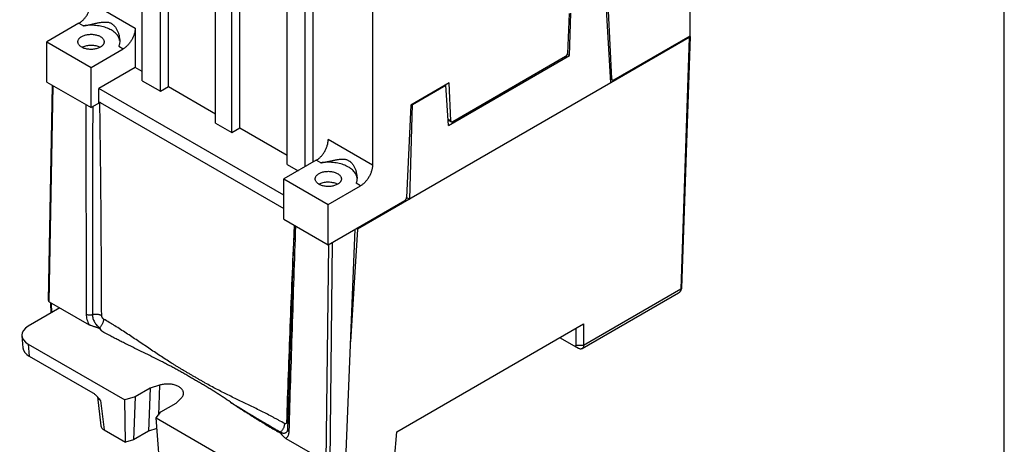
# Model space of a CAD drawing. Units: millimetres. Extents: x 0 to 559, y 0 to 432.
# Drawn here: x 421 to 559, y 81 to 140 of the extents above; entities that cross this region are included whole.
import ezdxf

# ---------------------------------------------------------------- set-up
doc = ezdxf.new("R2010")
doc.units = ezdxf.units.MM
doc.header["$LTSCALE"] = 30.734
doc.layers.get('0').update_dxf_attribs({"linetype": 'CONTINUOUS'})
for name, color, linetype in [('AXIS_PART', 7, 'CONTINUOUS'), ('DRAFT', 7, 'CONTINUOUS'), ('FEATURE', 7, 'CONTINUOUS')]:
    doc.layers.add(name, color=color, linetype=linetype)

msp = doc.modelspace()

# ---------------------------------------------------------------- linework, layer by layer
at = {"color": 7, "linetype": 'Continuous'}
for p, q in [((558.8, 0), (558.8, 431.8)), ((438.46, 131.53), (438.46, 160)), ((440.99, 130.07), (440.99, 158.62)), ((442.12, 130.72), (442.12, 155.44)), ((448.71, 125.61), (448.71, 154.09)), ((450.95, 124.32), (450.95, 152.86)), ((452.08, 124.97), (452.08, 153.25)), ((470.6, 153.22), (470.6, 119.77)), ((458.67, 119.86), (458.67, 148.34)), ((461.2, 119.54), (461.2, 146.95)), ((462.32, 120.19), (462.32, 143.77)), ((504, 131.8), (503.43, 144.03)), ((514.94, 137.81), (514.94, 143.43)), ((498.07, 140.93), (497.83, 135.36)), ((498.1, 135.04), (498.28, 140.96)), ((429.63, 139.56), (425.13, 136.96)), ((437.48, 138.89), (437.48, 133.39)), ((504.27, 131.66), (514.94, 137.81)), ((425.13, 131.34), (425.13, 136.96)), ((425.13, 136.96), (431.31, 133.4)), ((431.31, 133.4), (435.81, 135.99)), ((481.21, 125.29), (498.1, 135.04)), ((497.56, 134.91), (481.81, 125.82)), ((431.31, 127.78), (431.31, 133.4)), ((437.48, 133.39), (432.42, 130.47)), ((438.46, 132.83), (437.48, 133.39)), ((438.46, 131.53), (440.99, 130.07)), ((440.99, 130.07), (442.12, 130.72)), ((442.12, 130.72), (448.71, 126.91)), ((481.3, 131.25), (475.94, 128.15)), ((476.18, 128.21), (480.86, 130.91)), ((480.79, 130.95), (480.86, 130.91)), ((481.21, 125.29), (480.86, 130.91)), ((481.54, 125.96), (481.3, 131.25)), ((504.08, 131.64), (503.86, 131.76)), ((432.42, 128.41), (432.42, 130.47)), ((458.25, 115.55), (432.42, 130.47)), ((432.6, 128.52), (431.31, 127.78)), ((432.6, 128.52), (458.25, 113.7)), ((475.94, 128.15), (475.37, 115.26)), ((476.11, 128.25), (476.18, 128.21)), ((448.71, 125.61), (450.95, 124.32)), ((481.16, 126.07), (481.62, 125.8)), ((450.95, 124.32), (452.08, 124.97)), ((452.08, 124.97), (458.67, 121.16)), ((462.75, 120.44), (458.25, 117.84)), ((458.67, 119.86), (460.21, 118.97)), ((458.25, 117.84), (464.43, 114.27)), ((458.25, 112.22), (458.25, 117.84)), ((464.43, 114.27), (468.93, 116.87)), ((464.43, 108.65), (475.1, 114.81)), ((464.43, 108.65), (464.43, 114.27)), ((426.97, 99.84), (422.55, 97.29)), ((474.01, 82.56), (500.08, 97.61)), ((500.08, 97.61), (500.07, 94.6)), ((498.98, 96.97), (498.97, 94.6)), ((421.66, 95.95), (421.81, 94.27)), ((498.8, 94.51), (496.76, 95.69)), ((422.55, 94.8), (436.02, 87.02)), ((499.36, 94.2), (498.8, 94.51)), ((422.7, 93.12), (431.57, 88)), ((432.21, 87.44), (432.69, 83.39)), ((440.4, 84.49), (453.86, 76.72)), ((433.14, 82.83), (436.11, 81.12)), ((473.67, 78.75), (474.01, 82.56))]:
    msp.add_line(p, q, dxfattribs=at)
at = {"color": 9, "linetype": 'Continuous'}
for p, q in [((431.3, 142.45), (437.48, 138.89)), ((504, 131.8), (503.86, 131.88)), ((481.15, 126.19), (481.54, 125.96)), ((470.6, 119.77), (464.42, 123.33)), ((422.55, 94.8), (422.7, 93.12)), ((500.07, 94.6), (498.97, 94.6)), ((432.65, 86.91), (433.14, 82.83))]:
    msp.add_line(p, q, dxfattribs=at)
at = {"color": 7, "linetype": 'Continuous'}
for centre, major_axis, ratio, start_param, end_param in [((424.71, 96.04), (3.06, 0), 0.575763, 2.357564, 3.925621), ((424.86, 94.36), (3.06, 0), 0.575763, -3.089377, -2.357564), ((434.22, 83.45), (1.53, 0), 0.574711, -3.072056, -2.356056)]:
    msp.add_ellipse(centre, major_axis=major_axis, ratio=ratio, start_param=start_param, end_param=end_param, dxfattribs=at)
for points, knots in [([(429.63, 139.56), (429.69, 139.59), (429.8, 139.66), (430.02, 139.83), (430.28, 140.08), (430.57, 140.42), (430.82, 140.8), (431.03, 141.21), (431.18, 141.63), (431.27, 141.98), (431.3, 142.26), (431.3, 142.39), (431.3, 142.45)], [0, 0, 0, 0, 0.055791, 0.114187, 0.237388, 0.366992, 0.499999, 0.633005, 0.76261, 0.885812, 0.944209, 1, 1, 1, 1]), ([(437.48, 138.89), (437.48, 138.82), (437.48, 138.69), (437.44, 138.42), (437.36, 138.07), (437.21, 137.65), (437, 137.24), (436.75, 136.85), (436.46, 136.51), (436.2, 136.26), (435.98, 136.1), (435.87, 136.03), (435.81, 135.99)], [0, 0, 0, 0, 0.055791, 0.114188, 0.23739, 0.366995, 0.500001, 0.633008, 0.762612, 0.885813, 0.944209, 1, 1, 1, 1]), ([(429.48, 136.96), (429.48, 137), (429.49, 137.07), (429.52, 137.17), (429.56, 137.27), (429.65, 137.41), (429.76, 137.53), (429.9, 137.64), (429.98, 137.69), (430.02, 137.71)], [0, 0, 0, 0, 0.108071, 0.218157, 0.332115, 0.451507, 0.710532, 0.851589, 1, 1, 1, 1]), ([(430.02, 137.71), (430.09, 137.75), (430.23, 137.82), (430.45, 137.9), (430.7, 137.96), (430.96, 138), (431.22, 138.02), (431.49, 138.02), (431.76, 137.99), (432.01, 137.94), (432.25, 137.87), (432.47, 137.79), (432.67, 137.68), (432.83, 137.56), (432.97, 137.42), (433.07, 137.28), (433.12, 137.15), (433.14, 137.04), (433.14, 136.99), (433.14, 136.96)], [0, 0, 0, 0, 0.062331, 0.128734, 0.198346, 0.27031, 0.343692, 0.417433, 0.490463, 0.561754, 0.630356, 0.69545, 0.756401, 0.812843, 0.864748, 0.912526, 0.957104, 0.978666, 1, 1, 1, 1]), ([(432.61, 136.22), (432.54, 136.18), (432.4, 136.11), (432.17, 136.03), (431.93, 135.96), (431.67, 135.92), (431.4, 135.9), (431.13, 135.91), (430.87, 135.93), (430.62, 135.98), (430.38, 136.05), (430.16, 136.14), (429.96, 136.25), (429.79, 136.37), (429.66, 136.5), (429.56, 136.65), (429.51, 136.78), (429.49, 136.88), (429.48, 136.94), (429.48, 136.96)], [0, 0, 0, 0, 0.062331, 0.128734, 0.198346, 0.27031, 0.343692, 0.417433, 0.490463, 0.561754, 0.630356, 0.69545, 0.756401, 0.812843, 0.864748, 0.912526, 0.957104, 0.978666, 1, 1, 1, 1]), ([(430.04, 136.2), (430.12, 136.25), (430.3, 136.33), (430.57, 136.42), (430.87, 136.47), (431.19, 136.5), (431.5, 136.5), (431.82, 136.47), (432.11, 136.4), (432.3, 136.34), (432.39, 136.3)], [0, 0, 0, 0, 0.113108, 0.234342, 0.361469, 0.492218, 0.624066, 0.754303, 0.880383, 1, 1, 1, 1]), ([(432.39, 136.3), (432.41, 136.29), (432.47, 136.26), (432.54, 136.23), (432.58, 136.2)], [0, 0, 0, 0, 0.255876, 1, 1, 1, 1]), ([(433.14, 136.96), (433.14, 136.93), (433.14, 136.86), (433.11, 136.75), (433.06, 136.65), (432.98, 136.52), (432.87, 136.4), (432.73, 136.29), (432.65, 136.24), (432.61, 136.22)], [0, 0, 0, 0, 0.108071, 0.218157, 0.332115, 0.451507, 0.710532, 0.851589, 1, 1, 1, 1]), ([(497.56, 134.91), (497.57, 134.92), (497.61, 134.95), (497.66, 134.99), (497.7, 135.05), (497.74, 135.1), (497.78, 135.17), (497.8, 135.23), (497.82, 135.3), (497.83, 135.34), (497.83, 135.36)], [0, 0, 0, 0, 0.113347, 0.235824, 0.364606, 0.496818, 0.629469, 0.759536, 0.884052, 1, 1, 1, 1]), ([(504, 131.8), (504, 131.78), (504.01, 131.74), (504.02, 131.7), (504.05, 131.66), (504.07, 131.64), (504.08, 131.64)], [0, 0, 0, 0, 0.286073, 0.544811, 0.779392, 1, 1, 1, 1]), ([(504.08, 131.64), (504.09, 131.63), (504.12, 131.62), (504.17, 131.62), (504.22, 131.63), (504.26, 131.65), (504.27, 131.66)], [0, 0, 0, 0, 0.217668, 0.450925, 0.710766, 1, 1, 1, 1]), ([(432.42, 128.41), (432.42, 128.43), (432.42, 128.45), (432.43, 128.48), (432.45, 128.51), (432.46, 128.52), (432.47, 128.53)], [0, 0, 0, 0, 0.289154, 0.549038, 0.782327, 1, 1, 1, 1]), ([(432.47, 128.53), (432.48, 128.53), (432.49, 128.54), (432.51, 128.54), (432.54, 128.54), (432.55, 128.54), (432.56, 128.53)], [0, 0, 0, 0, 0.228746, 0.466926, 0.722366, 1, 1, 1, 1]), ([(432.56, 128.53), (432.56, 128.53), (432.58, 128.53), (432.59, 128.52), (432.6, 128.52)], [0, 0, 0, 0, 0.240625, 1, 1, 1, 1]), ([(481.54, 125.96), (481.54, 125.95), (481.55, 125.91), (481.56, 125.87), (481.59, 125.83), (481.61, 125.81), (481.62, 125.8)], [0, 0, 0, 0, 0.286073, 0.544811, 0.779392, 1, 1, 1, 1]), ([(481.62, 125.8), (481.63, 125.8), (481.66, 125.79), (481.71, 125.79), (481.76, 125.8), (481.8, 125.81), (481.81, 125.82)], [0, 0, 0, 0, 0.217668, 0.450925, 0.710766, 1, 1, 1, 1]), ([(462.75, 120.44), (462.81, 120.47), (462.92, 120.54), (463.14, 120.71), (463.4, 120.95), (463.69, 121.3), (463.94, 121.68), (464.15, 122.09), (464.3, 122.51), (464.38, 122.86), (464.42, 123.14), (464.42, 123.27), (464.42, 123.33)], [0, 0, 0, 0, 0.055791, 0.114187, 0.237388, 0.366992, 0.499999, 0.633005, 0.76261, 0.885812, 0.944209, 1, 1, 1, 1]), ([(470.6, 119.77), (470.6, 119.7), (470.6, 119.57), (470.56, 119.3), (470.48, 118.94), (470.33, 118.52), (470.12, 118.11), (469.87, 117.73), (469.58, 117.39), (469.32, 117.14), (469.1, 116.98), (468.99, 116.9), (468.93, 116.87)], [0, 0, 0, 0, 0.055791, 0.114188, 0.23739, 0.366995, 0.500001, 0.633008, 0.762612, 0.885813, 0.944209, 1, 1, 1, 1]), ([(462.6, 117.84), (462.6, 117.88), (462.61, 117.95), (462.64, 118.05), (462.68, 118.15), (462.76, 118.29), (462.88, 118.41), (463.02, 118.51), (463.1, 118.56), (463.14, 118.59)], [0, 0, 0, 0, 0.108071, 0.218157, 0.332115, 0.451507, 0.710532, 0.851589, 1, 1, 1, 1]), ([(463.14, 118.59), (463.2, 118.63), (463.35, 118.7), (463.57, 118.78), (463.82, 118.84), (464.08, 118.88), (464.34, 118.9), (464.61, 118.9), (464.88, 118.87), (465.13, 118.82), (465.37, 118.75), (465.59, 118.66), (465.79, 118.56), (465.95, 118.44), (466.09, 118.3), (466.19, 118.15), (466.24, 118.02), (466.26, 117.92), (466.26, 117.87), (466.26, 117.84)], [0, 0, 0, 0, 0.062331, 0.128734, 0.198346, 0.27031, 0.343692, 0.417433, 0.490463, 0.561754, 0.630356, 0.69545, 0.756401, 0.812843, 0.864748, 0.912526, 0.957104, 0.978666, 1, 1, 1, 1]), ([(465.73, 117.1), (465.66, 117.06), (465.52, 116.99), (465.29, 116.91), (465.05, 116.84), (464.79, 116.8), (464.52, 116.78), (464.25, 116.79), (463.99, 116.81), (463.73, 116.86), (463.49, 116.93), (463.27, 117.02), (463.08, 117.13), (462.91, 117.25), (462.78, 117.38), (462.68, 117.53), (462.63, 117.66), (462.61, 117.76), (462.6, 117.82), (462.6, 117.84)], [0, 0, 0, 0, 0.062331, 0.128734, 0.198346, 0.27031, 0.343692, 0.417433, 0.490463, 0.561754, 0.630356, 0.69545, 0.756401, 0.812843, 0.864748, 0.912526, 0.957104, 0.978666, 1, 1, 1, 1]), ([(465.51, 117.18), (465.42, 117.21), (465.23, 117.28), (464.93, 117.34), (464.62, 117.38), (464.31, 117.38), (463.99, 117.35), (463.69, 117.29), (463.41, 117.21), (463.24, 117.13), (463.16, 117.08)], [0, 0, 0, 0, 0.119617, 0.245697, 0.375934, 0.507782, 0.638531, 0.765658, 0.886892, 1, 1, 1, 1]), ([(465.7, 117.08), (465.69, 117.09), (465.62, 117.13), (465.56, 117.16), (465.51, 117.18)], [0, 0, 0, 0, 0.244099, 1, 1, 1, 1]), ([(466.26, 117.84), (466.26, 117.81), (466.26, 117.74), (466.23, 117.63), (466.18, 117.53), (466.1, 117.4), (465.98, 117.28), (465.85, 117.17), (465.77, 117.12), (465.73, 117.1)], [0, 0, 0, 0, 0.108071, 0.218157, 0.332115, 0.451507, 0.710532, 0.851589, 1, 1, 1, 1]), ([(475.1, 114.81), (475.11, 114.82), (475.15, 114.85), (475.2, 114.89), (475.24, 114.94), (475.28, 115), (475.32, 115.07), (475.34, 115.13), (475.36, 115.2), (475.36, 115.24), (475.37, 115.26)], [0, 0, 0, 0, 0.113347, 0.235824, 0.364606, 0.496818, 0.629469, 0.759536, 0.884052, 1, 1, 1, 1]), ([(498.97, 94.6), (498.97, 94.59), (498.97, 94.57), (498.96, 94.54), (498.94, 94.51), (498.92, 94.49), (498.9, 94.49), (498.87, 94.48), (498.84, 94.49), (498.81, 94.5), (498.8, 94.51)], [0, 0, 0, 0, 0.144037, 0.272975, 0.388833, 0.497351, 0.606342, 0.723452, 0.854082, 1, 1, 1, 1]), ([(499.86, 94.15), (499.84, 94.14), (499.81, 94.13), (499.73, 94.11), (499.62, 94.1), (499.49, 94.13), (499.41, 94.17), (499.36, 94.2)], [0, 0, 0, 0, 0.108391, 0.218769, 0.451918, 0.711025, 1, 1, 1, 1]), ([(500.07, 94.6), (500.06, 94.55), (500.06, 94.45), (500.02, 94.33), (499.96, 94.24), (499.9, 94.18), (499.87, 94.16), (499.86, 94.15)], [0, 0, 0, 0, 0.288324, 0.54731, 0.780662, 0.891278, 1, 1, 1, 1]), ([(431.57, 88), (431.63, 87.97), (431.74, 87.89), (431.89, 87.76), (432.05, 87.62), (432.15, 87.51), (432.2, 87.46)], [0, 0, 0, 0, 0.23284, 0.480139, 0.736979, 1, 1, 1, 1]), ([(432.2, 87.46), (432.2, 87.45), (432.23, 87.42), (432.26, 87.39), (432.28, 87.36)], [0, 0, 0, 0, 0.249369, 1, 1, 1, 1]), ([(432.28, 87.36), (432.34, 87.29), (432.47, 87.14), (432.59, 86.99), (432.65, 86.91)], [0, 0, 0, 0, 0.498508, 1, 1, 1, 1])]:
    msp.add_open_spline(points, degree=3, knots=knots, dxfattribs=at)
at = {"color": 9, "linetype": 'Continuous'}
msp.add_open_spline([(432.65, 86.91), (432.6, 86.94), (432.5, 87.01), (432.37, 87.14), (432.27, 87.27), (432.23, 87.37), (432.22, 87.42)], degree=3, knots=[0, 0, 0, 0, 0.282284, 0.542166, 0.780069, 1, 1, 1, 1], dxfattribs=at)
at = {"layer": 'AXIS_PART', "color": 9, "linetype": 'Continuous'}
for p, q in [((429.63, 139.56), (430.26, 139.2)), ((435.19, 136.35), (435.81, 135.99)), ((463.38, 120.08), (462.75, 120.44)), ((468.93, 116.87), (468.31, 117.23))]:
    msp.add_line(p, q, dxfattribs=at)
at = {"layer": 'AXIS_PART', "color": 7, "linetype": 'Continuous'}
for p, q in [((425.13, 131.34), (431.31, 127.78)), ((458.25, 112.22), (464.43, 108.65))]:
    msp.add_line(p, q, dxfattribs=at)
for points, knots in [([(430.26, 139.2), (430.42, 139.22), (430.73, 139.28), (431.2, 139.38), (431.66, 139.48), (432.04, 139.57), (432.33, 139.62), (432.54, 139.66), (432.75, 139.69), (432.96, 139.72), (433.16, 139.73), (433.36, 139.73), (433.56, 139.72), (433.75, 139.69), (433.93, 139.64), (434.11, 139.55), (434.25, 139.47), (434.36, 139.39), (434.46, 139.3), (434.58, 139.17), (434.71, 139.01), (434.83, 138.83), (434.93, 138.65), (435.02, 138.46), (435.13, 138.2), (435.23, 137.87), (435.29, 137.54), (435.32, 137.28), (435.33, 137.15), (435.33, 137.09)], [0, 0, 0, 0, 0.070416, 0.141386, 0.211149, 0.278715, 0.311498, 0.343553, 0.374867, 0.40545, 0.435335, 0.46459, 0.493363, 0.521819, 0.550204, 0.578892, 0.608067, 0.622876, 0.637841, 0.668207, 0.699029, 0.730077, 0.761233, 0.792364, 0.823335, 0.884381, 0.943555, 0.972179, 1, 1, 1, 1]), ([(435.31, 137.16), (435.3, 137.24), (435.26, 137.42), (435.15, 137.66), (434.99, 137.9), (434.79, 138.13), (434.55, 138.34), (434.27, 138.54), (433.96, 138.71), (433.61, 138.87), (433.24, 139), (432.84, 139.11), (432.43, 139.19), (432, 139.25), (431.57, 139.28), (431.13, 139.28), (430.69, 139.26), (430.4, 139.22), (430.26, 139.2)], [0, 0, 0, 0, 0.043642, 0.088996, 0.136807, 0.187609, 0.241713, 0.299242, 0.360142, 0.42422, 0.491172, 0.560602, 0.63204, 0.704949, 0.77878, 0.852983, 0.926963, 1, 1, 1, 1]), ([(435.32, 136.96), (435.32, 136.85), (435.3, 136.69), (435.24, 136.49), (435.21, 136.4), (435.19, 136.35)], [0, 0, 0, 0, 0.524708, 0.769256, 1, 1, 1, 1]), ([(435.33, 137.09), (435.33, 137.08), (435.33, 137.04), (435.32, 136.99), (435.32, 136.96)], [0, 0, 0, 0, 0.252417, 1, 1, 1, 1]), ([(463.38, 120.08), (463.54, 120.1), (463.85, 120.16), (464.32, 120.26), (464.78, 120.36), (465.15, 120.44), (465.45, 120.5), (465.66, 120.54), (465.87, 120.57), (466.08, 120.6), (466.28, 120.61), (466.48, 120.61), (466.68, 120.6), (466.87, 120.57), (467.05, 120.51), (467.23, 120.43), (467.37, 120.35), (467.48, 120.26), (467.58, 120.17), (467.7, 120.05), (467.83, 119.89), (467.94, 119.71), (468.05, 119.53), (468.14, 119.34), (468.25, 119.08), (468.35, 118.75), (468.41, 118.42), (468.44, 118.16), (468.45, 118.03), (468.45, 117.97)], [0, 0, 0, 0, 0.070416, 0.141386, 0.211149, 0.278715, 0.311498, 0.343552, 0.374866, 0.40545, 0.435334, 0.46459, 0.493363, 0.521818, 0.550203, 0.578892, 0.608067, 0.622876, 0.637841, 0.668207, 0.699029, 0.730077, 0.761233, 0.792364, 0.823335, 0.884382, 0.943555, 0.972179, 1, 1, 1, 1]), ([(468.43, 118.04), (468.42, 118.12), (468.38, 118.29), (468.27, 118.54), (468.11, 118.78), (467.91, 119.01), (467.67, 119.22), (467.39, 119.42), (467.07, 119.59), (466.73, 119.75), (466.36, 119.88), (465.96, 119.99), (465.55, 120.07), (465.12, 120.13), (464.68, 120.16), (464.25, 120.16), (463.81, 120.14), (463.52, 120.1), (463.38, 120.08)], [0, 0, 0, 0, 0.043642, 0.088996, 0.136807, 0.187609, 0.241713, 0.299242, 0.360142, 0.42422, 0.491172, 0.560602, 0.63204, 0.704949, 0.77878, 0.852983, 0.926963, 1, 1, 1, 1]), ([(468.44, 117.84), (468.44, 117.73), (468.42, 117.57), (468.36, 117.37), (468.33, 117.28), (468.31, 117.23)], [0, 0, 0, 0, 0.524708, 0.769256, 1, 1, 1, 1]), ([(468.45, 117.97), (468.45, 117.96), (468.45, 117.92), (468.44, 117.87), (468.44, 117.84)], [0, 0, 0, 0, 0.252417, 1, 1, 1, 1])]:
    msp.add_open_spline(points, degree=3, knots=knots, dxfattribs=at)
at = {"layer": 'DRAFT', "color": 7, "linetype": 'Continuous'}
for p, q in [((503.89, 131.25), (503.12, 143.76)), ((498.1, 135.04), (497.79, 135.22)), ((503.89, 131.25), (468.53, 110.83)), ((475.8, 115.03), (476.18, 128.21)), ((475.37, 115.27), (475.8, 115.03)), ((466.92, 79.72), (468.17, 110.81)), ((468.53, 110.83), (467.54, 95.13)), ((468.53, 110.83), (468.36, 110.92)), ((439.59, 88.63), (437.49, 87.42)), ((439.59, 88.63), (439.35, 82.63)), ((440.86, 89.05), (439.59, 88.63)), ((437.49, 87.42), (436.02, 87.02)), ((436.11, 81.12), (436.02, 87.02)), ((437.49, 87.42), (437.26, 81.43)), ((443.18, 86.55), (443.92, 87.29)), ((440.4, 84.49), (441.08, 85.34)), ((441.08, 85.34), (443.18, 86.55)), ((440.88, 78.36), (440.4, 84.49)), ((439.35, 82.63), (437.26, 81.43)), ((440.51, 83.02), (439.35, 82.63)), ((437.26, 81.43), (436.11, 81.12))]:
    msp.add_line(p, q, dxfattribs=at)
at = {"layer": 'DRAFT', "color": 9, "linetype": 'Continuous'}
msp.add_line((440.86, 89.05), (440.73, 84.9), dxfattribs=at)
at = {"layer": 'DRAFT', "color": 7, "linetype": 'Continuous'}
for points, knots in [([(444.22, 87.98), (444.21, 88.04), (444.19, 88.15), (444.12, 88.32), (444.02, 88.47), (443.89, 88.62), (443.72, 88.75), (443.52, 88.88), (443.3, 88.98), (442.97, 89.1), (442.62, 89.18), (442.25, 89.22), (441.96, 89.23), (441.68, 89.22), (441.39, 89.18), (441.12, 89.13), (440.95, 89.08), (440.86, 89.05)], [0, 0, 0, 0, 0.042899, 0.087521, 0.134936, 0.185875, 0.24071, 0.299528, 0.362144, 0.428204, 0.568263, 0.641003, 0.714475, 0.787899, 0.860512, 0.93151, 1, 1, 1, 1]), ([(443.92, 87.29), (443.97, 87.34), (444.06, 87.44), (444.14, 87.59), (444.19, 87.71), (444.21, 87.8), (444.22, 87.89), (444.22, 87.95), (444.22, 87.98)], [0, 0, 0, 0, 0.273151, 0.52709, 0.64836, 0.766878, 0.883714, 1, 1, 1, 1])]:
    msp.add_open_spline(points, degree=3, knots=knots, dxfattribs=at)
at = {"layer": 'FEATURE', "color": 7, "linetype": 'Continuous'}
for p, q in [((514.83, 137.56), (503.89, 131.25)), ((514.94, 137.72), (513.76, 102.59)), ((425.36, 100.86), (425.92, 130.89)), ((513.31, 101.92), (499.86, 94.15)), ((513.75, 102.48), (513.76, 102.59)), ((425.47, 100.7), (431.06, 97.48)), ((425.74, 99.13), (425.7, 100.57)), ((456.89, 82.88), (457.06, 82.78)), ((456.89, 82.88), (457.06, 82.78)), ((458.67, 82.59), (458.67, 82.6)), ((458.51, 81.63), (464.1, 78.4))]:
    msp.add_line(p, q, dxfattribs=at)
at = {"layer": 'FEATURE', "color": 9, "linetype": 'Continuous'}
for p, q in [((514.83, 137.56), (513.65, 102.44)), ((425.47, 100.7), (426.04, 130.82)), ((432.54, 128.41), (432.54, 128.48)), ((432.54, 128.42), (432.54, 128.48)), ((464.44, 108.65), (464.1, 78.4)), ((464.98, 108.97), (464.63, 78.4)), ((513.65, 102.44), (500.07, 94.6)), ((425.85, 99.19), (425.8, 100.51)), ((456.96, 82.99), (456.99, 82.97)), ((456.96, 82.99), (456.99, 82.97))]:
    msp.add_line(p, q, dxfattribs=at)
at = {"layer": 'FEATURE', "color": 7, "linetype": 'Continuous'}
for points in [[(459.67, 111.41), (459.55, 107.83), (459.4, 103.21), (459.24, 98.39), (459.08, 93.37), (458.91, 88.16), (458.75, 82.92)], [(513.31, 101.92), (513.34, 101.93), (513.46, 102.02), (513.56, 102.12), (513.65, 102.23)], [(513.65, 102.23), (513.71, 102.35), (513.75, 102.48)], [(458.75, 82.92), (458.74, 82.83), (458.73, 82.75), (458.71, 82.68), (458.69, 82.63), (458.67, 82.6), (458.67, 82.6)]]:
    msp.add_lwpolyline(points, dxfattribs=at)
for centre, ratio, start_param, end_param in [((514.56, 137.72), 0.577127, -0.785138, 0.373217), ((425.74, 100.86), 0.577298, 3.130684, 3.92681)]:
    msp.add_ellipse(centre, major_axis=(0.381, 0), ratio=ratio, start_param=start_param, end_param=end_param, dxfattribs=at)
at = {"layer": 'FEATURE', "color": 9, "linetype": 'Continuous'}
for points, knots in [([(430.58, 128.2), (430.58, 125.76), (430.6, 120.89), (430.61, 113.58), (430.63, 106.26), (430.63, 101.39), (430.64, 98.96)], [0, 0, 0, 0, 0.25009, 0.500133, 0.750099, 1, 1, 1, 1]), ([(431.55, 127.91), (431.54, 125.49), (431.53, 121.86), (431.52, 117.01), (431.51, 113.38), (431.51, 109.75), (431.51, 104.92), (431.5, 101.29), (431.5, 98.87)], [0, 0, 0, 0, 0.250359, 0.37542, 0.500421, 0.62537, 0.750277, 1, 1, 1, 1]), ([(432.8, 98.75), (432.78, 103.69), (432.73, 113.57), (432.62, 123.46), (432.54, 128.41)], [0, 0, 0, 0, 0.499123, 1, 1, 1, 1]), ([(459.64, 110.57), (459.43, 106.12), (459.07, 97.22), (458.75, 88.32), (458.6, 83.86)], [0, 0, 0, 0, 0.499186, 1, 1, 1, 1]), ([(458.97, 82.6), (459.04, 84.99), (459.19, 89.77), (459.42, 96.94), (459.66, 104.11), (459.82, 108.88), (459.9, 111.27)], [0, 0, 0, 0, 0.250103, 0.500139, 0.750094, 1, 1, 1, 1]), ([(513.65, 102.44), (513.65, 102.39), (513.63, 102.31), (513.59, 102.21), (513.55, 102.14), (513.5, 102.07), (513.42, 101.99), (513.36, 101.95), (513.31, 101.92)], [0, 0, 0, 0, 0.246273, 0.36872, 0.491563, 0.615625, 0.741509, 1, 1, 1, 1]), ([(513.76, 102.59), (513.76, 102.58), (513.75, 102.55), (513.73, 102.51), (513.69, 102.47), (513.66, 102.45), (513.65, 102.44)], [0, 0, 0, 0, 0.219601, 0.454463, 0.713861, 1, 1, 1, 1]), ([(431.5, 98.87), (431.47, 98.86), (431.39, 98.85), (431.24, 98.83), (431.05, 98.83), (430.86, 98.86), (430.73, 98.91), (430.66, 98.94), (430.64, 98.96)], [0, 0, 0, 0, 0.125259, 0.255046, 0.517736, 0.771037, 0.889575, 1, 1, 1, 1]), ([(430.64, 98.96), (430.64, 98.84), (430.66, 98.59), (430.74, 98.22), (430.87, 97.84), (430.99, 97.6), (431.06, 97.48)], [0, 0, 0, 0, 0.230154, 0.476837, 0.735354, 1, 1, 1, 1]), ([(432.8, 98.75), (432.76, 98.77), (432.67, 98.82), (432.52, 98.87), (432.36, 98.91), (432.19, 98.93), (432.01, 98.94), (431.84, 98.93), (431.67, 98.91), (431.56, 98.89), (431.5, 98.87)], [0, 0, 0, 0, 0.110444, 0.228837, 0.353371, 0.482209, 0.613413, 0.74493, 0.874613, 1, 1, 1, 1]), ([(431.5, 98.87), (431.5, 98.79), (431.52, 98.62), (431.58, 98.37), (431.67, 98.11), (431.79, 97.86), (431.95, 97.62), (432.12, 97.41), (432.31, 97.24), (432.45, 97.14), (432.52, 97.1)], [0, 0, 0, 0, 0.115518, 0.2395, 0.369395, 0.502227, 0.634751, 0.763743, 0.8863, 1, 1, 1, 1]), ([(433.07, 98.29), (433.07, 98.24), (433.06, 98.13), (433.03, 97.98), (432.98, 97.82), (432.91, 97.66), (432.83, 97.5), (432.74, 97.36), (432.63, 97.22), (432.56, 97.14), (432.52, 97.1)], [0, 0, 0, 0, 0.111836, 0.231082, 0.355977, 0.48476, 0.615574, 0.746464, 0.875387, 1, 1, 1, 1]), ([(433.07, 98.29), (433.05, 98.3), (433.01, 98.32), (432.96, 98.37), (432.92, 98.42), (432.88, 98.49), (432.85, 98.55), (432.82, 98.62), (432.81, 98.69), (432.8, 98.73), (432.8, 98.75)], [0, 0, 0, 0, 0.113683, 0.236186, 0.365144, 0.497629, 0.630436, 0.760343, 0.884358, 1, 1, 1, 1]), ([(458.32, 83.71), (458.06, 83.86), (457.67, 84.08), (457.14, 84.37), (456.61, 84.65), (455.95, 85), (455.16, 85.4), (454.37, 85.79), (453.58, 86.17), (452.79, 86.55), (451.74, 87.06), (450.69, 87.57), (449.63, 88.1), (448.84, 88.5), (448.05, 88.93), (447.4, 89.29), (446.87, 89.59), (446.47, 89.82), (446.08, 90.05), (445.68, 90.28), (445.29, 90.5), (444.89, 90.73), (444.5, 90.96), (444.1, 91.19), (443.71, 91.43), (443.31, 91.67), (442.92, 91.91), (442.39, 92.24), (441.73, 92.66), (440.95, 93.17), (440.16, 93.7), (439.11, 94.4), (438.06, 95.11), (437.01, 95.81), (436.23, 96.33), (435.44, 96.84), (434.78, 97.26), (434.25, 97.58), (433.73, 97.9), (433.33, 98.13), (433.07, 98.29)], [0, 0, 0, 0, 0.031081, 0.046527, 0.061898, 0.092431, 0.122754, 0.15293, 0.182999, 0.213006, 0.243002, 0.303163, 0.333424, 0.363873, 0.394565, 0.425526, 0.441109, 0.456738, 0.472384, 0.488019, 0.503637, 0.519257, 0.5349, 0.550588, 0.566331, 0.582135, 0.598005, 0.613944, 0.646001, 0.678238, 0.710598, 0.743039, 0.807987, 0.840399, 0.872712, 0.904887, 0.936859, 0.952743, 0.968556, 1, 1, 1, 1]), ([(450.79, 86.7), (450.45, 86.92), (449.94, 87.26), (449.26, 87.71), (448.74, 88.04), (448.21, 88.38), (447.68, 88.7), (447.14, 89.02), (446.59, 89.34), (446.05, 89.66), (445.59, 89.92), (445.22, 90.13), (444.85, 90.35), (444.49, 90.56), (444.12, 90.77), (443.75, 90.98), (443.28, 91.24), (442.72, 91.55), (442.15, 91.85), (441.57, 92.15), (440.79, 92.55), (439.81, 93.04), (438.63, 93.62), (437.44, 94.2), (436.46, 94.68), (435.68, 95.07), (435.09, 95.37), (434.52, 95.67), (433.75, 96.07), (433.19, 96.38), (432.81, 96.59)], [0, 0, 0, 0, 0.059561, 0.089496, 0.119567, 0.149803, 0.180235, 0.210859, 0.241642, 0.272533, 0.303454, 0.318901, 0.334339, 0.365233, 0.380713, 0.39623, 0.427396, 0.458744, 0.490281, 0.521982, 0.553813, 0.617753, 0.681925, 0.746153, 0.810254, 0.842209, 0.874076, 0.90582, 0.937402, 1, 1, 1, 1]), ([(450.79, 86.7), (451.04, 86.54), (451.55, 86.22), (452.31, 85.75), (453.07, 85.28), (453.84, 84.82), (454.62, 84.36), (455.65, 83.75), (456.43, 83.29), (456.96, 82.99)], [0, 0, 0, 0, 0.124255, 0.248605, 0.373106, 0.497815, 0.622785, 0.748057, 1, 1, 1, 1]), ([(458.6, 83.86), (458.6, 83.84), (458.59, 83.8), (458.58, 83.75), (458.55, 83.71), (458.51, 83.69), (458.47, 83.67), (458.42, 83.67), (458.37, 83.68), (458.34, 83.7), (458.32, 83.71)], [0, 0, 0, 0, 0.143692, 0.272882, 0.389827, 0.499617, 0.609461, 0.726564, 0.856, 1, 1, 1, 1]), ([(458.6, 83.86), (458.63, 83.84), (458.69, 83.8), (458.75, 83.75), (458.77, 83.72)], [0, 0, 0, 0, 0.516448, 1, 1, 1, 1]), ([(456.99, 82.97), (457.05, 82.93), (457.31, 82.78), (457.58, 82.63), (457.77, 82.52)], [0, 0, 0, 0, 0.249687, 1, 1, 1, 1]), ([(457.68, 82.42), (457.69, 82.43), (457.71, 82.46), (457.75, 82.49), (457.77, 82.52)], [0, 0, 0, 0, 0.254226, 1, 1, 1, 1]), ([(458.32, 83.71), (458.32, 83.66), (458.31, 83.55), (458.28, 83.4), (458.24, 83.24), (458.17, 83.08), (458.09, 82.92), (458, 82.78), (457.89, 82.64), (457.81, 82.56), (457.77, 82.52)], [0, 0, 0, 0, 0.111943, 0.23124, 0.356142, 0.484892, 0.61565, 0.746484, 0.875374, 1, 1, 1, 1]), ([(457.77, 82.52), (457.81, 82.49), (457.9, 82.45), (458.03, 82.4), (458.16, 82.38), (458.28, 82.38), (458.4, 82.4), (458.5, 82.44), (458.59, 82.51), (458.64, 82.56), (458.67, 82.59)], [0, 0, 0, 0, 0.150398, 0.290859, 0.421531, 0.543715, 0.659552, 0.771929, 0.88427, 1, 1, 1, 1]), ([(458.51, 81.63), (458.54, 81.65), (458.61, 81.7), (458.7, 81.79), (458.78, 81.89), (458.84, 82.01), (458.89, 82.14), (458.93, 82.28), (458.96, 82.44), (458.97, 82.54), (458.97, 82.6)], [0, 0, 0, 0, 0.108779, 0.219801, 0.334547, 0.454357, 0.580296, 0.713061, 0.853003, 1, 1, 1, 1]), ([(458.75, 82.92), (458.74, 82.91), (458.75, 82.88), (458.76, 82.83), (458.77, 82.79), (458.8, 82.75), (458.83, 82.71), (458.89, 82.65), (458.93, 82.62), (458.97, 82.6)], [0, 0, 0, 0, 0.107581, 0.217219, 0.330904, 0.450327, 0.57674, 0.710593, 1, 1, 1, 1])]:
    msp.add_open_spline(points, degree=3, knots=knots, dxfattribs=at)
at = {"layer": 'FEATURE', "color": 7, "linetype": 'Continuous'}
for points, knots in [([(432.81, 96.59), (432.79, 96.62), (432.75, 96.67), (432.7, 96.74), (432.66, 96.79), (432.61, 96.84), (432.56, 96.89), (432.51, 96.94), (432.46, 96.97), (432.41, 97.01), (432.35, 97.04), (432.29, 97.06), (432.2, 97.09), (432.12, 97.12), (432.03, 97.14), (431.93, 97.17), (431.82, 97.2), (431.68, 97.24), (431.51, 97.29), (431.33, 97.35), (431.17, 97.42), (431.1, 97.46), (431.06, 97.48)], [0, 0, 0, 0, 0.049707, 0.099456, 0.124604, 0.150096, 0.202847, 0.230673, 0.259795, 0.290169, 0.321697, 0.354272, 0.387769, 0.456777, 0.491815, 0.526938, 0.597234, 0.667307, 0.736782, 0.872354, 0.937495, 1, 1, 1, 1]), ([(432.52, 97.1), (432.54, 97.05), (432.57, 96.98), (432.62, 96.89), (432.65, 96.83), (432.69, 96.77), (432.74, 96.69), (432.78, 96.63), (432.81, 96.59)], [0, 0, 0, 0, 0.260158, 0.386968, 0.511992, 0.635508, 0.75776, 1, 1, 1, 1]), ([(450.79, 86.7), (451.29, 86.37), (452.04, 85.89), (453.04, 85.24), (454.05, 84.6), (455.33, 83.81), (456.37, 83.18), (456.89, 82.88)], [0, 0, 0, 0, 0.247862, 0.372089, 0.496672, 0.747226, 1, 1, 1, 1]), ([(457.06, 82.78), (457.11, 82.75), (457.32, 82.63), (457.52, 82.51), (457.68, 82.42)], [0, 0, 0, 0, 0.249701, 1, 1, 1, 1]), ([(458.51, 81.63), (458.46, 81.66), (458.38, 81.71), (458.26, 81.81), (458.18, 81.89), (458.11, 81.96), (458.07, 82.01), (458.03, 82.07), (457.99, 82.12), (457.94, 82.17), (457.9, 82.23), (457.85, 82.28), (457.8, 82.33), (457.74, 82.37), (457.7, 82.4), (457.68, 82.42)], [0, 0, 0, 0, 0.13761, 0.267326, 0.390568, 0.450446, 0.509475, 0.567952, 0.62618, 0.684455, 0.743286, 0.803437, 0.865832, 0.931136, 1, 1, 1, 1])]:
    msp.add_open_spline(points, degree=3, knots=knots, dxfattribs=at)

doc.saveas('drawing.dxf')
